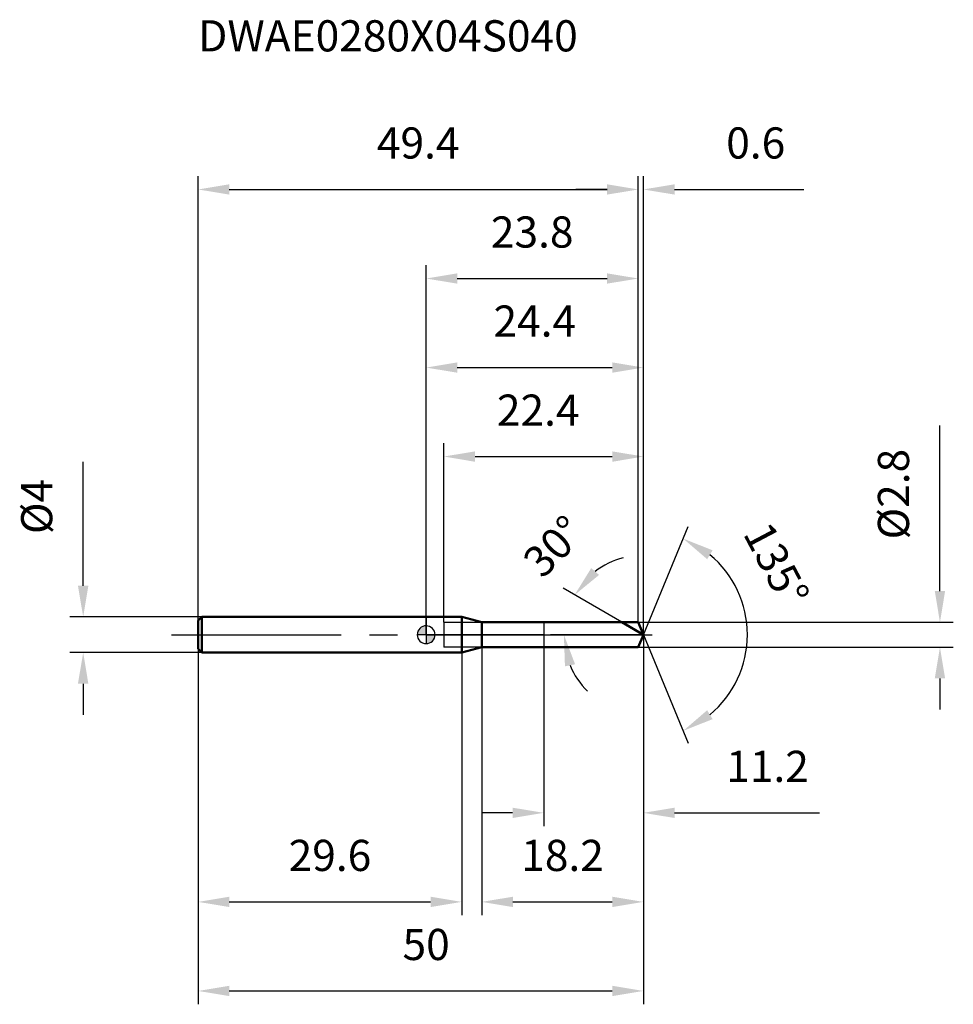
# Model space of a CAD drawing. Units: millimetres. Extents: x -46 to 59, y -42 to 69.
import ezdxf

# ---------------------------------------------------------------- set-up
doc = ezdxf.new("R2010")
doc.units = ezdxf.units.MM
doc.linetypes.add('CENTER2', pattern=[28.575, 19.05, -3.175, 3.175, -3.175])
for name, color, linetype, lineweight in [('1', 4, 'Continuous', 50), ('2', 7, 'Continuous', 25), ('4', 2, 'CENTER2', 25), ('cut', 1, 'Continuous', 25), ('nocut', 7, 'Continuous', 25), ('sk1', 4, 'Continuous', 50), ('sk2', 7, 'Continuous', 25), ('sk4', 2, 'CENTER2', 25), ('sk6', 5, 'Continuous', 35)]:
    doc.layers.add(name, color=color, linetype=linetype, lineweight=lineweight)
doc.layers.add('7', color=5, linetype='Continuous')
doc.styles.add('simplex', font='txt.shx', dxfattribs={"height": 3.5})
doc.dimstyles.new('コピー - ISO-25', dxfattribs={"dimscale": 0, "dimtxt": 3.5, "dimasz": 3.5, "dimexe": 1.5, "dimexo": 0, "dimgap": 2.3, "dimtad": 1, "dimdec": 8, "dimdsep": 46, "dimtxsty": 'simplex', "dimcen": 0.09, "dimclrd": 256, "dimclre": 256, "dimclrt": 256, "dimadec": 0, "dimazin": 0, "dimtfac": 1, "dimtofl": 0, "dimtmove": 0, "dimatfit": 3, "dimfxl": 1, "dimtolj": 1, "dimlwd": -1, "dimlwe": -1, "dimarcsym": 0})

# ---------------------------------------------------------------- blocks, each defined once
blk = doc.blocks.new('zero block')
h = blk.add_hatch(color=7)
h.paths.add_polyline_path([(0, 1, 0.414214), (-1, 0), (0, 0)])
h.paths.add_polyline_path([(1, 0), (0, 0), (0, -1, 0.414214)])
at = {"color": 7, "ltscale": 0.2}
for p, q in [((-1, 0), (1, 0)), ((0, -1), (0, 1))]:
    blk.add_line(p, q, dxfattribs=at)
for start, end in [(90, 180), (180, 270), (0, 90), (270, 0)]:
    blk.add_arc((0, 0), 1, start, end, dxfattribs=at)
blk = doc.blocks.new('*D10761036222')
at = {"layer": '2'}
for p, q in [((24.4, 0), (24.4, -31.5)), ((6.24, -1.4), (6.24, -31.5)), ((9.74, -30), (20.9, -30))]:
    blk.add_line(p, q, dxfattribs=at)
for points in [[(9.74, -29.42), (9.74, -30.58), (6.24, -30)], [(20.9, -30.58), (20.9, -29.42), (24.4, -30)]]:
    blk.add_solid(points, dxfattribs=at)
at = {"layer": 'Defpoints', "color": 0}
for p in [(24.4, 0), (6.24, -1.4), (24.4, -30)]:
    blk.add_point(p, dxfattribs=at)
at = {"layer": '2', "insert": (15.32, -23.03), "char_height": 3.5, "attachment_point": 2, "line_spacing_factor": 0.9, "style": 'simplex'}
blk.add_mtext('\\A1;18.2', dxfattribs=at)
blk = doc.blocks.new('*D10771037333')
at = {"layer": 'Defpoints', "color": 0}
for p in [(23.82, 50), (-25.6, 1.6), (23.82, 1.4)]:
    blk.add_point(p, dxfattribs=at)
at = {"layer": 'sk2'}
for p, q in [((-25.6, 1.6), (-25.6, 51.5)), ((23.82, 1.4), (23.82, 51.5)), ((-22.1, 50), (20.32, 50))]:
    blk.add_line(p, q, dxfattribs=at)
for points in [[(-22.1, 50.58), (-22.1, 49.42), (-25.6, 50)], [(20.32, 49.42), (20.32, 50.58), (23.82, 50)]]:
    blk.add_solid(points, dxfattribs=at)
at = {"layer": 'sk2', "insert": (-0.89, 56.97), "char_height": 3.5, "attachment_point": 2, "line_spacing_factor": 0.9, "style": 'simplex'}
blk.add_mtext('\\A1;49.4', dxfattribs=at)
blk = doc.blocks.new('*D10781038444')
at = {"layer": 'Defpoints', "color": 0}
for p in [(-25.2, 2), (-38.51, -2), (-25.2, -2)]:
    blk.add_point(p, dxfattribs=at)
at = {"layer": 'sk2'}
for p, q in [((-38.51, 5.5), (-38.51, 19.43)), ((-25.2, 2), (-40.01, 2)), ((-25.2, -2), (-40.01, -2)), ((-38.51, -5.5), (-38.51, -9))]:
    blk.add_line(p, q, dxfattribs=at)
for points in [[(-39.1, 5.5), (-37.93, 5.5), (-38.51, 2)], [(-37.93, -5.5), (-39.1, -5.5), (-38.51, -2)]]:
    blk.add_solid(points, dxfattribs=at)
at = {"layer": 'sk2', "insert": (-45.48, 11.3), "char_height": 3.5, "attachment_point": 1, "rotation": 90, "line_spacing_factor": 0.9, "style": 'simplex'}
blk.add_mtext('\\A1;%%c4', dxfattribs=at)
blk = doc.blocks.new('*D10791039555')
at = {"layer": 'Defpoints', "color": 0}
for p in [(-25.6, -1.6), (4, -1.6), (4, -30)]:
    blk.add_point(p, dxfattribs=at)
at = {"layer": 'sk2'}
for p, q in [((-25.6, -1.6), (-25.6, -31.5)), ((4, -1.6), (4, -31.5)), ((-22.1, -30), (0.5, -30))]:
    blk.add_line(p, q, dxfattribs=at)
for points in [[(-22.1, -29.42), (-22.1, -30.58), (-25.6, -30)], [(0.5, -30.58), (0.5, -29.42), (4, -30)]]:
    blk.add_solid(points, dxfattribs=at)
at = {"layer": 'sk2', "insert": (-10.8, -23.03), "char_height": 3.5, "attachment_point": 2, "line_spacing_factor": 0.9, "style": 'simplex'}
blk.add_mtext('\\A1;29.6', dxfattribs=at)
blk = doc.blocks.new('*D10801040666')
at = {"layer": '2'}
for p, q in [((0, 0), (0, 31.5)), ((24.4, 0), (24.4, 31.5)), ((3.5, 30), (20.9, 30))]:
    blk.add_line(p, q, dxfattribs=at)
for points in [[(3.5, 30.58), (3.5, 29.42), (0, 30)], [(20.9, 29.42), (20.9, 30.58), (24.4, 30)]]:
    blk.add_solid(points, dxfattribs=at)
at = {"layer": 'Defpoints', "color": 0}
for p in [(24.4, 30), (0, 0), (24.4, 0)]:
    blk.add_point(p, dxfattribs=at)
at = {"layer": '2', "insert": (12.2, 36.97), "char_height": 3.5, "attachment_point": 2, "line_spacing_factor": 0.9, "style": 'simplex'}
blk.add_mtext('\\A1;24.4', dxfattribs=at)
blk = doc.blocks.new('*D10811041777')
at = {"layer": '2'}
for p, q in [((23.82, 1.4), (23.82, 51.5)), ((24.4, 0), (24.4, 51.5)), ((20.32, 50), (16.82, 50)), ((27.9, 50), (42.42, 50))]:
    blk.add_line(p, q, dxfattribs=at)
for points in [[(20.32, 49.42), (20.32, 50.58), (23.82, 50)], [(27.9, 50.58), (27.9, 49.42), (24.4, 50)]]:
    blk.add_solid(points, dxfattribs=at)
at = {"layer": 'Defpoints', "color": 0}
for p in [(24.4, 50), (23.82, 1.4), (24.4, 0)]:
    blk.add_point(p, dxfattribs=at)
at = {"layer": '2', "insert": (33.7, 56.97), "char_height": 3.5, "attachment_point": 1, "line_spacing_factor": 0.9, "style": 'simplex'}
blk.add_mtext('\\A1;0.6', dxfattribs=at)
blk = doc.blocks.new('*D10821042888')
at = {"layer": 'Defpoints', "color": 0}
for p in [(-25.6, 0), (24.4, 0), (24.4, -40)]:
    blk.add_point(p, dxfattribs=at)
at = {"layer": 'sk2'}
for p, q in [((-25.6, 0), (-25.6, -41.5)), ((24.4, 0), (24.4, -41.5)), ((-22.1, -40), (20.9, -40))]:
    blk.add_line(p, q, dxfattribs=at)
for points in [[(-22.1, -39.42), (-22.1, -40.58), (-25.6, -40)], [(20.9, -40.58), (20.9, -39.42), (24.4, -40)]]:
    blk.add_solid(points, dxfattribs=at)
at = {"layer": 'sk2', "insert": (0, -33.03), "char_height": 3.5, "attachment_point": 2, "line_spacing_factor": 0.9, "style": 'simplex'}
blk.add_mtext('\\A1;50', dxfattribs=at)
blk = doc.blocks.new('*D10831043999')
at = {"layer": '2'}
for p, q in [((57.7, 4.9), (57.7, 23.5)), ((23.82, 1.4), (59.2, 1.4)), ((23.82, -1.4), (59.2, -1.4)), ((57.7, -4.9), (57.7, -8.4))]:
    blk.add_line(p, q, dxfattribs=at)
for points in [[(57.12, 4.9), (58.28, 4.9), (57.7, 1.4)], [(58.28, -4.9), (57.12, -4.9), (57.7, -1.4)]]:
    blk.add_solid(points, dxfattribs=at)
at = {"layer": 'Defpoints', "color": 0}
for p in [(23.82, 1.4), (23.82, -1.4), (57.7, -1.4)]:
    blk.add_point(p, dxfattribs=at)
at = {"layer": '2', "insert": (50.73, 10.7), "char_height": 3.5, "attachment_point": 1, "rotation": 90, "line_spacing_factor": 0.9, "style": 'simplex'}
blk.add_mtext('\\A1;%%c2.8', dxfattribs=at)
blk = doc.blocks.new('*D10841044101010')
at = {"layer": '2'}
for p, q in [((21.98, 1.4), (15.37, 5.21)), ((24.4, 0), (13.97, 0))]:
    blk.add_line(p, q, dxfattribs=at)
for start, end in [(104.7726, 127.3863), (202.6137, 225.2274)]:
    blk.add_arc((24.4, 0), 8.93, start, end, dxfattribs=at)
for points in [[(18.54, 7.48), (19.42, 6.71), (16.67, 4.46)], [(16.73, -3.32), (15.59, -3.55), (15.47, 0)]]:
    blk.add_solid(points, dxfattribs=at)
at = {"layer": 'Defpoints', "color": 0}
for p in [(15.61, 1.55), (21.98, 1.4), (22.14, 1.31), (24.4, 0), (24.59, 0)]:
    blk.add_point(p, dxfattribs=at)
at = {"layer": '2', "insert": (13.07, 11.15), "char_height": 3.5, "attachment_point": 2, "rotation": 45.452, "line_spacing_factor": 0.9, "style": 'simplex'}
blk.add_mtext('\\A1;30%%d', dxfattribs=at)
blk = doc.blocks.new('*D10851045111111')
at = {"layer": '2'}
for p, q in [((2, 1.4), (2, 21.51)), ((24.4, 0), (24.4, 21.51)), ((5.5, 20.01), (20.9, 20.01))]:
    blk.add_line(p, q, dxfattribs=at)
for points in [[(5.5, 20.59), (5.5, 19.42), (2, 20.01)], [(20.9, 19.42), (20.9, 20.59), (24.4, 20.01)]]:
    blk.add_solid(points, dxfattribs=at)
at = {"layer": 'Defpoints', "color": 0}
for p in [(24.4, 20.01), (2, 1.4), (24.4, 0)]:
    blk.add_point(p, dxfattribs=at)
at = {"layer": '2', "insert": (7.95, 26.97), "char_height": 3.5, "attachment_point": 1, "line_spacing_factor": 0.9, "style": 'simplex'}
blk.add_mtext('\\A1;22.4', dxfattribs=at)
blk = doc.blocks.new('*D10861046121212')
at = {"layer": '2'}
for p, q in [((13.2, 0), (13.2, -21.5)), ((24.4, 0), (24.4, -21.5)), ((9.7, -20), (6.2, -20)), ((27.9, -20), (44.17, -20))]:
    blk.add_line(p, q, dxfattribs=at)
for points in [[(9.7, -20.58), (9.7, -19.42), (13.2, -20)], [(27.9, -19.42), (27.9, -20.58), (24.4, -20)]]:
    blk.add_solid(points, dxfattribs=at)
at = {"layer": 'Defpoints', "color": 0}
for p in [(13.2, 0), (24.4, 0), (24.4, -20)]:
    blk.add_point(p, dxfattribs=at)
at = {"layer": '2', "insert": (33.7, -13.03), "char_height": 3.5, "attachment_point": 1, "line_spacing_factor": 0.9, "style": 'simplex'}
blk.add_mtext('\\A1;11.2', dxfattribs=at)
blk = doc.blocks.new('*D10871047131313')
at = {"layer": '2'}
for p, q in [((0, 0), (0, 41.5)), ((23.82, 1.4), (23.82, 41.5)), ((3.5, 40), (20.32, 40))]:
    blk.add_line(p, q, dxfattribs=at)
for points in [[(3.5, 40.58), (3.5, 39.42), (0, 40)], [(20.32, 39.42), (20.32, 40.58), (23.82, 40)]]:
    blk.add_solid(points, dxfattribs=at)
at = {"layer": 'Defpoints', "color": 0}
for p in [(23.82, 40), (23.82, 1.4), (0, 0)]:
    blk.add_point(p, dxfattribs=at)
at = {"layer": '2', "insert": (11.91, 46.97), "char_height": 3.5, "attachment_point": 2, "line_spacing_factor": 0.9, "style": 'simplex'}
blk.add_mtext('\\A1;23.8', dxfattribs=at)
blk = doc.blocks.new('*D10881048141414')
at = {"layer": '2'}
for q in [(29.44, 12.17), (29.44, -12.17)]:
    blk.add_line((24.4, 0), q, dxfattribs=at)
blk.add_arc((24.4, 0), 11.68, 309.7374, 50.2626, dxfattribs=at)
for points in [[(32.17, 9.48), (31.56, 8.48), (28.87, 10.79)], [(31.56, -8.48), (32.17, -9.48), (28.87, -10.79)]]:
    blk.add_solid(points, dxfattribs=at)
at = {"layer": 'Defpoints', "color": 0}
for p in [(24.37, 0.07), (24.4, 0), (24.4, 0), (24.37, -0.07), (35.19, -4.47)]:
    blk.add_point(p, dxfattribs=at)
at = {"layer": '2', "insert": (40.89, 8.7), "char_height": 3.5, "attachment_point": 2, "rotation": 297.8289, "line_spacing_factor": 0.9, "style": 'simplex'}
blk.add_mtext('\\A1;135%%d', dxfattribs=at)

msp = doc.modelspace()

# ---------------------------------------------------------------- linework, layer by layer
at = {"layer": '1'}
for p, q in [((4, 2), (0, 2)), ((6.23923048, 1.4), (4, 2)), ((4, 2), (4, -2)), ((6.23923048, 1.4), (23.82010101, 1.4)), ((6.23923048, -1.4), (6.23923048, 1.4)), ((24.4, 0), (21.97512887, 1.4)), ((23.82010101, 1.4), (24.4, 0)), ((24.4, 0), (23.82010101, -1.4)), ((0, -2), (4, -2)), ((4, -2), (6.23923048, -1.4)), ((23.82010101, -1.4), (6.23923048, -1.4))]:
    msp.add_line(p, q, dxfattribs=at)
at = {"layer": '4'}
msp.add_line((0, 0), (27.4, 0), dxfattribs=at)
at = {"layer": '7'}
for p, q in [((2, 1.4), (23.82010101, 1.4)), ((2, 1.4), (2, -1.4)), ((23.82010101, 1.4), (24.4, 0)), ((24.4, 0), (23.82010101, -1.4)), ((23.82010101, -1.4), (2, -1.4))]:
    msp.add_line(p, q, dxfattribs=at)
at = {"layer": 'cut'}
for p, q in [((23.82010101, 1.4), (13.2, 1.4)), ((13.2, 1.4), (13.2, 0)), ((23.82010101, 1.4), (24.4, 0)), ((13.2, 0), (24.4, 0))]:
    msp.add_line(p, q, dxfattribs=at)
at = {"layer": 'nocut'}
for p, q in [((0, 2), (0, 0)), ((4, 2), (0, 2)), ((6.23923048, 1.4), (4, 2)), ((6.23923048, 1.4), (13.2, 1.4)), ((13.2, 1.4), (13.2, 0)), ((13.2, 0), (0, 0))]:
    msp.add_line(p, q, dxfattribs=at)
at = {"layer": 'sk1'}
for p, q in [((-25.6, 1.6), (-25.2, 2)), ((-25.6, 1.6), (-25.6, -1.6)), ((-25.2, 2), (-25.2, -2)), ((0, 2), (-25.2, 2)), ((-25.6, -1.6), (-25.2, -2)), ((-25.2, -2), (0, -2))]:
    msp.add_line(p, q, dxfattribs=at)
at = {"layer": 'sk4'}
msp.add_line((-28.6, 0), (0, 0), dxfattribs=at)

# ---------------------------------------------------------------- block references
at = {"rotation": 180}
msp.add_blockref('zero block', (0, 0), dxfattribs=at)

# ---------------------------------------------------------------- texts
at = {"layer": 'sk6', "insert": (-25.6, 69), "char_height": 3.5, "width": 44.625, "attachment_point": 1, "line_spacing_factor": 0.9, "style": 'simplex'}
msp.add_mtext('DWAE0280X04S040', dxfattribs=at)

# ---------------------------------------------------------------- dimensions: what is measured, and where the dimension line sits
at = {"layer": '2'}
for base, p1, p2, picture, middle in [((24.4, 49.99992232), (23.82010101, 1.4), (24.4, 0), '*D10811041777', (36.90833333, 54.63325565)), ((23.82010101, 39.99992232), (0, 0), (23.82010101, 1.4), '*D10871047131313', (11.91005051, 44.63325565)), ((24.4, 29.99992232), (0, 0), (24.4, 0), '*D10801040666', (12.2, 34.63325565)), ((24.4, 20.00685473), (2, 1.4), (24.4, 0), '*D10851045111111', (13.2, 24.64018807)), ((24.4, -20), (13.2, 0), (24.4, 0), '*D10861046121212', (37.78333333, -15.36666667)), ((24.4, -30), (6.23923048, -1.4), (24.4, 0), '*D10761036222', (15.31961524, -25.36666667))]:
    dim = msp.add_linear_dim(base=base, p1=p1, p2=p2, dimstyle='コピー - ISO-25', override={"dimscale": 1, "dimdec": 1}, dxfattribs=at)
    dim.commit()
    dim.dimension.update_dxf_attribs({"geometry": picture, "text_midpoint": middle})
dim = msp.add_linear_dim(base=(57.7, -1.4), p1=(23.82010101, 1.4), p2=(23.82010101, -1.4), angle=270, text='%%c<>', dimstyle='コピー - ISO-25', override={"dimscale": 1, "dimdec": 1}, dxfattribs=at)
dim.commit()
dim.dimension.update_dxf_attribs({"geometry": '*D10831043999', "text_midpoint": (57.7, 15.95), "dimtype": 160})
for base, line1, line2, picture, middle in [((15.60991893, 1.54992845), ((22.13626256, 1.30696942), (21.97512887, 1.4)), ((24.58606116, 0), (24.4, 0)), '*D10841044101010', (18.03899471, 6.26142277)), ((35.18878322, -4.46886033), ((24.37253534, 0.06630556), (24.4, 0)), ((24.37253534, -0.06630556), (24.4, 0)), '*D10881048141414', (34.72711725, 5.45153239))]:
    dim = msp.add_angular_dim_2l(base=base, line1=line1, line2=line2, dimstyle='コピー - ISO-25', override={"dimscale": 1}, dxfattribs=at)
    dim.commit()
    dim.dimension.update_dxf_attribs({"geometry": picture, "text_midpoint": middle, "dimtype": 162})
at = {"layer": 'sk2'}
for base, p1, p2, picture, middle in [((23.82010101, 49.99992232), (-25.6, 1.6), (23.82010101, 1.4), '*D10771037333', (-0.88994949, 54.63325565)), ((4, -30), (-25.6, -1.6), (4, -1.6), '*D10791039555', (-10.8, -25.36666667))]:
    dim = msp.add_linear_dim(base=base, p1=p1, p2=p2, dimstyle='コピー - ISO-25', override={"dimscale": 1, "dimdec": 1}, dxfattribs=at)
    dim.commit()
    dim.dimension.update_dxf_attribs({"geometry": picture, "text_midpoint": middle})
dim = msp.add_linear_dim(base=(-38.51237745, -2), p1=(-25.2, 2), p2=(-25.2, -2), angle=270, text='%%c<>', dimstyle='コピー - ISO-25', override={"dimscale": 1, "dimdec": 1}, dxfattribs=at)
dim.commit()
dim.dimension.update_dxf_attribs({"geometry": '*D10781038444', "text_midpoint": (-38.51237745, 14.21666667), "dimtype": 160})
dim = msp.add_linear_dim(base=(24.4, -40), p1=(-25.6, 0), p2=(24.4, 0), dimstyle='コピー - ISO-25', override={"dimscale": 1, "dimdec": 1}, dxfattribs=at)
dim.commit()
dim.dimension.update_dxf_attribs({"geometry": '*D10821042888', "text_midpoint": (0, -40), "dimtype": 160})

doc.saveas('drawing.dxf')
